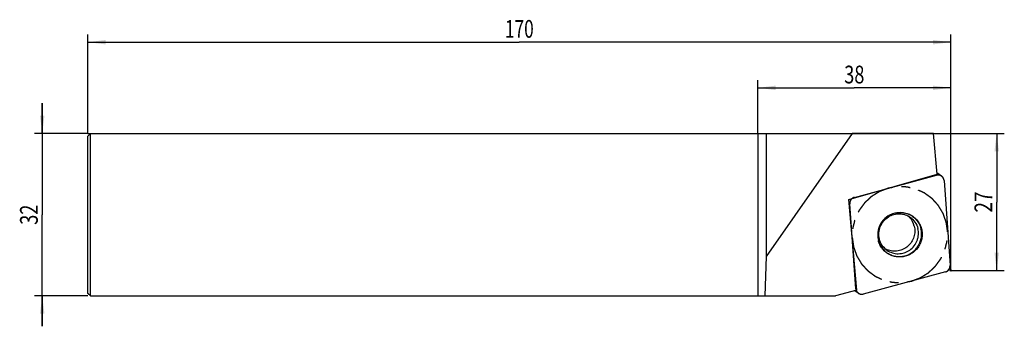
# Model space of a CAD drawing. Units: millimetres. Extents: x -13 to 181, y -38 to 22.
import ezdxf
from ezdxf.enums import TextEntityAlignment as Align

# ---------------------------------------------------------------- set-up
doc = ezdxf.new("R2010")
doc.units = ezdxf.units.MM
doc.header["$LTSCALE"] = 23.1
doc.linetypes.add('CENTER', pattern=[0.6, 0.375, -0.075, 0.075, -0.075])
doc.layers.get('0').update_dxf_attribs({"linetype": 'CONTINUOUS'})
for name, color, linetype in [('_03_2D_ZEICHNUNG_BEMASSUNGEN', 7, 'CONTINUOUS'), ('_21_KURVEN', 7, 'CONTINUOUS'), ('_26_BEZUGSACHSEN', 7, 'CONTINUOUS'), ('_28_BEZUGSPUNKTE', 7, 'CONTINUOUS'), ('_30_VOLUMEN', 7, 'CONTINUOUS')]:
    doc.layers.add(name, color=color, linetype=linetype)
doc.styles.get("Standard").update_dxf_attribs({"font": 'SIMPLEX.SHX', "width": 0.7})
doc.dimstyles.new('DIMSTYLE_1', dxfattribs={"dimtxt": 3.5, "dimasz": 3.5, "dimexe": 1.5, "dimexo": 0, "dimgap": 0.875, "dimtad": 1, "dimdsep": 46, "dimtxsty": 'STANDARD', "dimblk": '_FILLED', "dimblk1": '_FILLED', "dimblk2": '_FILLED', "dimcen": 0.09, "dimclrt": 2, "dimazin": 2, "dimtp": 0.3, "dimtm": 0.3, "dimtfac": 1, "dimtofl": 0, "dimtmove": 0, "dimatfit": 3, "dimldrblk": '_FILLED', "dimfxl": 1, "dimtolj": 1, "dimarcsym": 0})
doc.dimstyles.new('DIMSTYLE_2', dxfattribs={"dimtxt": 3.5, "dimasz": 3.5, "dimexe": 1.5, "dimexo": 0, "dimgap": 0.875, "dimtad": 1, "dimdsep": 46, "dimtxsty": 'STANDARD', "dimblk": '_FILLED', "dimblk1": '_FILLED', "dimblk2": '_FILLED', "dimcen": 0.09, "dimclrt": 2, "dimazin": 2, "dimtp": 0.5, "dimtm": 0.5, "dimtfac": 1, "dimtofl": 0, "dimtmove": 0, "dimatfit": 3, "dimldrblk": '_FILLED', "dimfxl": 1, "dimtolj": 1, "dimarcsym": 0})
doc.dimstyles.new('DIMSTYLE_3', dxfattribs={"dimtxt": 3.5, "dimasz": 3.5, "dimexe": 1.5, "dimexo": 0, "dimgap": 0.875, "dimtad": 1, "dimdsep": 46, "dimtxsty": 'STANDARD', "dimblk": '_FILLED', "dimblk1": '_FILLED', "dimblk2": '_FILLED', "dimcen": 0.09, "dimclrt": 2, "dimazin": 2, "dimtp": 0.2, "dimtm": 0.2, "dimtfac": 1, "dimtofl": 0, "dimtmove": 0, "dimatfit": 3, "dimldrblk": '_FILLED', "dimfxl": 1, "dimtolj": 1, "dimarcsym": 0})

# ---------------------------------------------------------------- blocks, each defined once
blk = doc.blocks.new('_FILLED')
at = {"color": 0, "linetype": 'BYBLOCK'}
blk.add_solid([(0, 0), (-1, 0.125), (-1, -0.125)], dxfattribs=at)
blk = doc.blocks.new('*D0')
at = {"layer": '_03_2D_ZEICHNUNG_BEMASSUNGEN', "color": 7, "linetype": 'CONTINUOUS'}
for p, q in [((-9, 0), (-9, 6)), ((-9, 6), (-9, -16)), ((0, 0), (-10.5, 0)), ((-9, -38), (-9, -16)), ((0, -32), (-10.5, -32)), ((-9, -32), (-9, -38))]:
    blk.add_line(p, q, dxfattribs=at)
at = {"layer": '_03_2D_ZEICHNUNG_BEMASSUNGEN', "color": 7, "linetype": 'CONTINUOUS', "xscale": 3.5, "yscale": 3.5, "zscale": 3.5}
for p, rotation in [((-9, 0), 270), ((-9, -32), 90)]:
    blk.add_blockref('_FILLED', p, dxfattribs=dict(at, rotation=rotation))
at = {"layer": '_03_2D_ZEICHNUNG_BEMASSUNGEN', "color": 2, "linetype": 'CONTINUOUS', "width": 0.75}
blk.add_text('32', height=3.5, rotation=90, dxfattribs=at).set_placement((-9.875, -16), align=Align.CENTER)
blk = doc.blocks.new('*D1')
at = {"layer": '_03_2D_ZEICHNUNG_BEMASSUNGEN', "color": 7, "linetype": 'CONTINUOUS'}
for p, q in [((0, 0), (0, 19.5)), ((170, 0), (170, 19.5)), ((0, 18), (85, 18)), ((170, 18), (85, 18))]:
    blk.add_line(p, q, dxfattribs=at)
at = {"layer": '_03_2D_ZEICHNUNG_BEMASSUNGEN', "color": 7, "linetype": 'CONTINUOUS', "xscale": 3.5, "yscale": 3.5, "zscale": 3.5, "rotation": 180}
blk.add_blockref('_FILLED', (0, 18), dxfattribs=at)
at = {"layer": '_03_2D_ZEICHNUNG_BEMASSUNGEN', "color": 7, "linetype": 'CONTINUOUS', "xscale": 3.5, "yscale": 3.5, "zscale": 3.5}
blk.add_blockref('_FILLED', (170, 18), dxfattribs=at)
at = {"layer": '_03_2D_ZEICHNUNG_BEMASSUNGEN', "color": 2, "linetype": 'CONTINUOUS', "width": 0.714286}
blk.add_text('170', height=3.5, dxfattribs=at).set_placement((85, 18.875), align=Align.CENTER)
blk = doc.blocks.new('*D2')
at = {"layer": '_03_2D_ZEICHNUNG_BEMASSUNGEN', "color": 7, "linetype": 'CONTINUOUS'}
for p, q in [((0, 0), (180.55, 0)), ((179.05, 0), (179.05, -13.5)), ((179.05, -27), (179.05, -13.5)), ((170, -27), (180.55, -27))]:
    blk.add_line(p, q, dxfattribs=at)
at = {"layer": '_03_2D_ZEICHNUNG_BEMASSUNGEN', "color": 7, "linetype": 'CONTINUOUS', "xscale": 3.5, "yscale": 3.5, "zscale": 3.5}
for p, rotation in [((179.05, 0), 90), ((179.05, -27), 270)]:
    blk.add_blockref('_FILLED', p, dxfattribs=dict(at, rotation=rotation))
at = {"layer": '_03_2D_ZEICHNUNG_BEMASSUNGEN', "color": 2, "linetype": 'CONTINUOUS', "width": 0.785714}
blk.add_text('27', height=3.5, rotation=90, dxfattribs=at).set_placement((178.18, -13.5), align=Align.CENTER)
blk = doc.blocks.new('*D3')
at = {"layer": '_03_2D_ZEICHNUNG_BEMASSUNGEN', "color": 7, "linetype": 'CONTINUOUS'}
for p, q in [((132, 0), (132, 10.5)), ((170, -27), (170, 10.5)), ((132, 9), (151, 9)), ((170, 9), (151, 9))]:
    blk.add_line(p, q, dxfattribs=at)
at = {"layer": '_03_2D_ZEICHNUNG_BEMASSUNGEN', "color": 7, "linetype": 'CONTINUOUS', "xscale": 3.5, "yscale": 3.5, "zscale": 3.5}
for p, rotation in [((132, 9), 180), ((170, 9), 360)]:
    blk.add_blockref('_FILLED', p, dxfattribs=dict(at, rotation=rotation))
at = {"layer": '_03_2D_ZEICHNUNG_BEMASSUNGEN', "color": 2, "linetype": 'CONTINUOUS', "width": 0.75}
blk.add_text('38', height=3.5, dxfattribs=at).set_placement((151, 9.875), align=Align.CENTER)

msp = doc.modelspace()

# ---------------------------------------------------------------- linework, layer by layer
at = {"color": 4, "linetype": 'CONTINUOUS'}
for p, q in [((132, 0), (150.56, 0)), ((132, 0), (132, -32)), ((150.56, 0), (133.608, -24.211)), ((133.608, 0), (133.608, -24.211)), ((133.608, -24.211), (133.388, -32)), ((132, -32), (133.388, -32))]:
    msp.add_line(p, q, dxfattribs=at)
at = {"layer": '_21_KURVEN', "color": 7, "linetype": 'CONTINUOUS'}
for p, q in [((151.008, -12.581), (167.217, -8.237)), ((168.687, -9.286), (169.856, -26.032)), ((151.281, -30.582), (150.113, -13.836)), ((168.96, -27.288), (152.751, -31.631))]:
    msp.add_line(p, q, dxfattribs=at)
for points, knots in [([(168.024, -8.309), (167.993, -8.296), (167.946, -8.277), (167.882, -8.252), (167.832, -8.241), (167.784, -8.226), (167.733, -8.217), (167.683, -8.21), (167.633, -8.2), (167.58, -8.201), (167.527, -8.198), (167.475, -8.198), (167.424, -8.204), (167.373, -8.206), (167.304, -8.219), (167.252, -8.23), (167.217, -8.237)], [0, 0, 0, 0, 0.125, 0.1875, 0.25, 0.3125, 0.375, 0.4375, 0.5, 0.5625, 0.625, 0.6875, 0.75, 0.8125, 0.875, 1, 1, 1, 1]), ([(168.386, -8.577), (168.36, -8.55), (168.321, -8.51), (168.265, -8.462), (168.202, -8.411), (168.128, -8.363), (168.059, -8.327), (168.024, -8.309)], [0, 0, 0, 0, 0.25, 0.375, 0.5, 0.75, 1, 1, 1, 1]), ([(168.687, -9.286), (168.683, -9.254), (168.678, -9.207), (168.669, -9.143), (168.656, -9.094), (168.645, -9.045), (168.63, -8.999), (168.613, -8.954), (168.599, -8.909), (168.575, -8.864), (168.554, -8.82), (168.531, -8.776), (168.504, -8.735), (168.478, -8.692), (168.438, -8.64), (168.406, -8.602), (168.386, -8.577)], [0, 0, 0, 0, 0.125, 0.1875, 0.25, 0.3125, 0.375, 0.4375, 0.5, 0.5625, 0.625, 0.6875, 0.75, 0.8125, 0.875, 1, 1, 1, 1]), ([(150.516, -12.847), (150.484, -12.88), (150.436, -12.93), (150.374, -12.998), (150.336, -13.056), (150.294, -13.111), (150.261, -13.171), (150.232, -13.234), (150.197, -13.294), (150.18, -13.361), (150.157, -13.426), (150.138, -13.492), (150.13, -13.561), (150.116, -13.628), (150.113, -13.72), (150.113, -13.79), (150.113, -13.836)], [0, 0, 0, 0, 0.125, 0.1875, 0.25, 0.3125, 0.375, 0.4375, 0.5, 0.5625, 0.625, 0.6875, 0.75, 0.8125, 0.875, 1, 1, 1, 1]), ([(168.96, -27.288), (168.992, -27.276), (169.041, -27.257), (169.105, -27.233), (169.145, -27.217), (169.179, -27.206), (169.208, -27.187), (169.259, -27.156), (169.317, -27.118), (169.378, -27.084), (169.428, -27.035), (169.491, -26.976), (169.557, -26.919), (169.595, -26.86), (169.626, -26.818), (169.656, -26.776), (169.699, -26.72), (169.732, -26.64), (169.768, -26.561), (169.798, -26.498), (169.81, -26.429), (169.828, -26.362), (169.841, -26.303), (169.849, -26.269), (169.849, -26.234), (169.851, -26.19), (169.853, -26.12), (169.854, -26.067), (169.856, -26.032)], [0, 0, 0, 0, 0.0625, 0.09375, 0.125, 0.140625, 0.15625, 0.1875, 0.25, 0.28125, 0.3125, 0.375, 0.4375, 0.46875, 0.5, 0.53125, 0.5625, 0.625, 0.6875, 0.71875, 0.75, 0.8125, 0.84375, 0.859375, 0.875, 0.90625, 0.9375, 1, 1, 1, 1]), ([(151.417, -31.056), (151.428, -31.076), (151.45, -31.116), (151.486, -31.171), (151.512, -31.206), (151.542, -31.245), (151.566, -31.273), (151.583, -31.292)], [0, 0, 0, 0, 0.25, 0.5, 0.625, 0.75, 1, 1, 1, 1]), ([(151.583, -31.292), (151.608, -31.318), (151.647, -31.358), (151.704, -31.407), (151.766, -31.457), (151.841, -31.505), (151.909, -31.542), (151.944, -31.559)], [0, 0, 0, 0, 0.25, 0.375, 0.5, 0.75, 1, 1, 1, 1]), ([(151.944, -31.559), (151.976, -31.572), (152.023, -31.592), (152.086, -31.616), (152.136, -31.628), (152.185, -31.643), (152.235, -31.652), (152.286, -31.658), (152.335, -31.668), (152.389, -31.668), (152.441, -31.67), (152.494, -31.671), (152.544, -31.665), (152.595, -31.662), (152.664, -31.649), (152.716, -31.638), (152.751, -31.631)], [0, 0, 0, 0, 0.125, 0.1875, 0.25, 0.3125, 0.375, 0.4375, 0.5, 0.5625, 0.625, 0.6875, 0.75, 0.8125, 0.875, 1, 1, 1, 1])]:
    msp.add_open_spline(points, degree=3, knots=knots, dxfattribs=at)
at = {"layer": '_21_KURVEN', "color": 1, "linetype": 'CENTER'}
for points in [[(169.116, -17.487), (169.065, -17.343), (168.962, -17.055), (168.833, -16.694), (168.731, -16.406), (168.654, -16.189), (168.589, -16.009), (168.545, -15.883), (168.518, -15.811), (168.502, -15.756), (168.469, -15.708), (168.431, -15.642), (168.362, -15.528), (168.264, -15.364), (168.147, -15.168), (168.029, -14.971), (167.911, -14.775), (167.794, -14.579), (167.696, -14.415), (167.628, -14.3), (167.587, -14.235), (167.561, -14.184), (167.52, -14.144), (167.469, -14.087), (167.379, -13.989), (167.251, -13.848), (167.098, -13.679), (166.944, -13.51), (166.79, -13.341), (166.637, -13.172), (166.508, -13.031), (166.419, -12.932), (166.367, -12.876), (166.332, -12.831), (166.282, -12.8), (166.22, -12.753), (166.11, -12.674), (165.955, -12.559), (165.767, -12.422), (165.58, -12.284), (165.392, -12.147), (165.205, -12.01), (165.049, -11.896), (164.94, -11.815), (164.877, -11.77), (164.832, -11.732), (164.778, -11.712), (164.709, -11.679), (164.588, -11.624), (164.415, -11.544), (164.208, -11.449), (164, -11.353), (163.793, -11.258), (163.586, -11.162), (163.413, -11.083), (163.292, -11.026), (163.222, -10.996), (163.172, -10.968), (163.115, -10.959), (163.041, -10.94), (162.911, -10.91), (162.726, -10.865), (162.503, -10.812), (162.28, -10.76), (162.058, -10.707), (161.835, -10.654), (161.65, -10.61), (161.52, -10.579), (161.445, -10.562), (161.39, -10.545), (161.332, -10.547), (161.256, -10.543), (161.122, -10.539), (160.931, -10.532), (160.702, -10.524), (160.473, -10.515), (160.243, -10.507), (160.014, -10.499), (159.823, -10.493), (159.689, -10.487), (159.613, -10.486), (159.556, -10.48), (159.498, -10.493), (159.421, -10.504), (159.286, -10.527), (159.093, -10.559), (158.862, -10.597), (158.631, -10.634), (158.399, -10.672), (158.168, -10.71), (157.975, -10.742), (157.84, -10.763), (157.764, -10.777), (157.705, -10.783), (157.652, -10.807), (157.579, -10.833), (157.453, -10.881), (157.273, -10.948), (157.057, -11.03), (156.84, -11.111), (156.624, -11.192), (156.408, -11.273), (156.228, -11.341), (156.101, -11.388), (156.03, -11.416), (155.974, -11.433), (155.926, -11.467), (155.86, -11.506), (155.745, -11.578), (155.581, -11.679), (155.384, -11.8), (155.186, -11.922), (154.989, -12.044), (154.792, -12.165), (154.628, -12.267), (154.512, -12.337), (154.447, -12.379), (154.396, -12.406), (154.355, -12.449), (154.298, -12.5), (154.199, -12.593), (154.056, -12.724), (153.886, -12.881), (153.715, -13.039), (153.545, -13.196), (153.374, -13.354), (153.232, -13.485), (153.132, -13.576), (153.076, -13.63), (153.031, -13.666), (152.998, -13.717), (152.951, -13.78), (152.87, -13.892), (152.753, -14.05), (152.614, -14.241), (152.474, -14.432), (152.335, -14.623), (152.195, -14.814), (152.079, -14.973), (151.997, -15.084), (151.951, -15.148), (151.913, -15.194), (151.892, -15.249), (151.858, -15.318), (151.801, -15.441), (151.719, -15.616), (151.62, -15.827), (151.522, -16.037), (151.424, -16.247), (151.325, -16.458), (151.243, -16.633), (151.185, -16.756), (151.154, -16.826), (151.125, -16.877), (151.115, -16.935), (151.095, -17.009), (151.063, -17.141), (151.015, -17.328), (150.959, -17.553), (150.903, -17.778), (150.847, -18.003), (150.79, -18.228), (150.744, -18.415), (150.71, -18.546), (150.693, -18.621), (150.675, -18.677), (150.676, -18.735), (150.67, -18.812), (150.664, -18.947), (150.654, -19.139), (150.642, -19.37), (150.63, -19.601), (150.618, -19.832), (150.606, -20.063), (150.596, -20.255), (150.589, -20.39), (150.586, -20.467), (150.579, -20.524), (150.591, -20.583), (150.601, -20.66), (150.622, -20.795), (150.649, -20.989), (150.683, -21.221), (150.728, -21.53), (150.785, -21.917), (150.83, -22.226), (150.852, -22.381)], [(150.852, -22.381), (150.904, -22.525), (151.006, -22.814), (151.135, -23.174), (151.238, -23.462), (151.314, -23.679), (151.379, -23.859), (151.423, -23.985), (151.45, -24.057), (151.466, -24.113), (151.499, -24.16), (151.537, -24.226), (151.606, -24.34), (151.704, -24.504), (151.822, -24.7), (151.939, -24.897), (152.057, -25.093), (152.174, -25.29), (152.273, -25.453), (152.341, -25.568), (152.381, -25.633), (152.407, -25.684), (152.449, -25.724), (152.499, -25.781), (152.589, -25.879), (152.717, -26.021), (152.871, -26.189), (153.024, -26.359), (153.178, -26.528), (153.331, -26.697), (153.46, -26.837), (153.549, -26.936), (153.601, -26.992), (153.636, -27.037), (153.686, -27.068), (153.748, -27.115), (153.858, -27.195), (154.014, -27.309), (154.201, -27.447), (154.388, -27.584), (154.576, -27.721), (154.763, -27.859), (154.92, -27.972), (155.028, -28.053), (155.092, -28.098), (155.137, -28.136), (155.19, -28.156), (155.259, -28.189), (155.38, -28.244), (155.553, -28.324), (155.76, -28.42), (155.968, -28.515), (156.175, -28.611), (156.383, -28.706), (156.556, -28.785), (156.676, -28.842), (156.746, -28.873), (156.796, -28.9), (156.853, -28.91), (156.927, -28.929), (157.057, -28.959), (157.243, -29.003), (157.465, -29.056), (157.688, -29.109), (157.91, -29.161), (158.133, -29.214), (158.319, -29.258), (158.448, -29.29), (158.523, -29.306), (158.578, -29.323), (158.636, -29.321), (158.712, -29.325), (158.846, -29.329), (159.037, -29.337), (159.266, -29.345), (159.495, -29.353), (159.725, -29.361), (159.954, -29.369), (160.145, -29.375), (160.279, -29.381), (160.355, -29.382), (160.413, -29.389), (160.471, -29.375), (160.548, -29.364), (160.682, -29.341), (160.875, -29.31), (161.106, -29.272), (161.338, -29.234), (161.569, -29.196), (161.8, -29.158), (161.993, -29.126), (162.128, -29.105), (162.204, -29.091), (162.264, -29.085), (162.316, -29.061), (162.389, -29.035), (162.515, -28.987), (162.695, -28.92), (162.911, -28.839), (163.128, -28.757), (163.344, -28.676), (163.56, -28.595), (163.74, -28.527), (163.867, -28.481), (163.938, -28.452), (163.994, -28.436), (164.042, -28.402), (164.108, -28.362), (164.223, -28.29), (164.387, -28.19), (164.585, -28.068), (164.782, -27.946), (164.979, -27.824), (165.176, -27.703), (165.34, -27.601), (165.456, -27.531), (165.521, -27.489), (165.572, -27.462), (165.613, -27.419), (165.67, -27.368), (165.769, -27.276), (165.912, -27.145), (166.082, -26.987), (166.253, -26.83), (166.424, -26.672), (166.594, -26.515), (166.736, -26.383), (166.836, -26.292), (166.892, -26.238), (166.938, -26.202), (166.97, -26.151), (167.017, -26.089), (167.098, -25.977), (167.215, -25.818), (167.354, -25.627), (167.494, -25.436), (167.634, -25.245), (167.773, -25.054), (167.889, -24.895), (167.971, -24.784), (168.017, -24.72), (168.055, -24.674), (168.076, -24.62), (168.11, -24.55), (168.167, -24.427), (168.249, -24.252), (168.348, -24.042), (168.446, -23.831), (168.545, -23.621), (168.643, -23.411), (168.725, -23.235), (168.783, -23.113), (168.815, -23.042), (168.843, -22.991), (168.853, -22.933), (168.873, -22.859), (168.905, -22.727), (168.953, -22.54), (169.009, -22.315), (169.065, -22.09), (169.121, -21.865), (169.178, -21.641), (169.224, -21.453), (169.258, -21.322), (169.275, -21.247), (169.294, -21.191), (169.292, -21.133), (169.298, -21.056), (169.304, -20.921), (169.314, -20.729), (169.326, -20.498), (169.338, -20.267), (169.35, -20.036), (169.362, -19.805), (169.372, -19.613), (169.38, -19.478), (169.382, -19.401), (169.389, -19.344), (169.377, -19.286), (169.367, -19.208), (169.346, -19.073), (169.319, -18.88), (169.285, -18.648), (169.24, -18.338), (169.183, -17.951), (169.138, -17.642), (169.116, -17.487)]]:
    msp.add_open_spline(points, degree=3, knots=[0, 0, 0, 0, 0.015625, 0.03125, 0.0390625, 0.046875, 0.0546875, 0.0585938, 0.0605469, 0.0625, 0.0644531, 0.0664062, 0.0703125, 0.078125, 0.0859375, 0.09375, 0.1015625, 0.109375, 0.1171875, 0.1210938, 0.1230469, 0.125, 0.1269531, 0.1289062, 0.1328125, 0.140625, 0.1484375, 0.15625, 0.1640625, 0.171875, 0.1796875, 0.1835938, 0.1855469, 0.1875, 0.1894531, 0.1914062, 0.1953125, 0.203125, 0.2109375, 0.21875, 0.2265625, 0.234375, 0.2421875, 0.2460938, 0.2480469, 0.25, 0.2519531, 0.2539062, 0.2578125, 0.265625, 0.2734375, 0.28125, 0.2890625, 0.296875, 0.3046875, 0.3085938, 0.3105469, 0.3125, 0.3144531, 0.3164062, 0.3203125, 0.328125, 0.3359375, 0.34375, 0.3515625, 0.359375, 0.3671875, 0.3710938, 0.3730469, 0.375, 0.3769531, 0.3789062, 0.3828125, 0.390625, 0.3984375, 0.40625, 0.4140625, 0.421875, 0.4296875, 0.4335938, 0.4355469, 0.4375, 0.4394531, 0.4414062, 0.4453125, 0.453125, 0.4609375, 0.46875, 0.4765625, 0.484375, 0.4921875, 0.4960938, 0.4980469, 0.5, 0.5019531, 0.5039062, 0.5078125, 0.515625, 0.5234375, 0.53125, 0.5390625, 0.546875, 0.5546875, 0.5585938, 0.5605469, 0.5625, 0.5644531, 0.5664062, 0.5703125, 0.578125, 0.5859375, 0.59375, 0.6015625, 0.609375, 0.6171875, 0.6210938, 0.6230469, 0.625, 0.6269531, 0.6289062, 0.6328125, 0.640625, 0.6484375, 0.65625, 0.6640625, 0.671875, 0.6796875, 0.6835938, 0.6855469, 0.6875, 0.6894531, 0.6914062, 0.6953125, 0.703125, 0.7109375, 0.71875, 0.7265625, 0.734375, 0.7421875, 0.7460938, 0.7480469, 0.75, 0.7519531, 0.7539062, 0.7578125, 0.765625, 0.7734375, 0.78125, 0.7890625, 0.796875, 0.8046875, 0.8085938, 0.8105469, 0.8125, 0.8144531, 0.8164062, 0.8203125, 0.828125, 0.8359375, 0.84375, 0.8515625, 0.859375, 0.8671875, 0.8710938, 0.8730469, 0.875, 0.8769531, 0.8789062, 0.8828125, 0.890625, 0.8984375, 0.90625, 0.9140625, 0.921875, 0.9296875, 0.9335938, 0.9355469, 0.9375, 0.9394531, 0.9414062, 0.9453125, 0.953125, 0.9609375, 0.96875, 0.984375, 1, 1, 1, 1], dxfattribs=at)
at = {"layer": '_21_KURVEN', "color": 7, "linetype": 'CONTINUOUS'}
for points in [[(151.008, -12.581), (150.987, -12.587), (150.943, -12.6), (150.876, -12.625), (150.81, -12.653), (150.75, -12.682), (150.687, -12.72), (150.629, -12.758), (150.573, -12.799), (150.535, -12.832), (150.516, -12.847)], [(151.281, -30.582), (151.284, -30.623), (151.289, -30.665), (151.296, -30.706)], [(151.296, -30.706), (151.302, -30.738), (151.317, -30.811), (151.341, -30.882), (151.355, -30.92)], [(151.355, -30.92), (151.373, -30.966), (151.393, -31.011), (151.417, -31.056)]]:
    msp.add_open_spline(points, degree=3, dxfattribs=at)
at = {"layer": '_26_BEZUGSACHSEN', "color": 4, "linetype": 'CONTINUOUS'}
for p, q in [((167.297, -8.032), (166.595, 0)), ((149.917, -13.019), (167.297, -8.032)), ((151.48, -30.887), (149.917, -13.019)), ((151.48, -30.887), (147.325, -32))]:
    msp.add_line(p, q, dxfattribs=at)
at = {"layer": '_28_BEZUGSPUNKTE', "color": 1, "linetype": 'CONTINUOUS'}
for p, q in [((170.156, -27.156), (169.844, -26.844)), ((170.156, -26.844), (169.844, -27.156))]:
    msp.add_line(p, q, dxfattribs=at)
at = {"layer": '_30_VOLUMEN', "color": 4, "linetype": 'CONTINUOUS'}
for p, q in [((0.5, 0), (0, -0.5)), ((0.5, -32), (0.5, 0)), ((0.5, 0), (132, 0)), ((166.595, 0), (150.56, 0)), ((0, -31.5), (0, -0.5)), ((151.008, -12.581), (167.217, -8.237)), ((168.193, -8.407), (167.274, -7.763)), ((168.687, -9.286), (169.856, -26.032)), ((151.281, -30.582), (150.113, -13.836)), ((168.96, -27.288), (152.751, -31.631)), ((151.775, -31.461), (151.1, -30.988)), ((0.5, -32), (0, -31.5)), ((0.5, -32), (132, -32)), ((133.388, -32), (147.325, -32))]:
    msp.add_line(p, q, dxfattribs=at)
at = {"layer": '_30_VOLUMEN', "color": 7, "linetype": 'CONTINUOUS'}
for p, q in [((167.217, -8.237), (167.033, -8.108)), ((150.113, -13.836), (149.98, -13.744))]:
    msp.add_line(p, q, dxfattribs=at)
at = {"layer": '_30_VOLUMEN', "color": 4, "linetype": 'CONTINUOUS'}
for centre, radius, start, end in [((151.323, -13.748), 1.209, 105.06553, 131.41479), ((160.109, -20.021), 4.503, 122.76949, 167.22827), ((159.875, -19.841), 4.037, 121.41003, 121.74377), ((159.082, -19.143), 3.839, 42.27084, 48.41145), ((159.075, -19.149), 3.848, 41.2611, 42.27222), ((159.049, -19.167), 3.88, 13.95525, 41.19739), ((160.037, -20.006), 4.43, 167.21515, 193.92243), ((158.934, -19.357), 3.84, 241.0269, 247.71338), ((152.469, -30.499), 1.191, 184.01874, 200.74392), ((152.449, -30.506), 1.17, 200.75142, 204.01046), ((152.442, -30.51), 1.161, 203.98724, 234.99615)]:
    msp.add_arc(centre, radius, start, end, dxfattribs=at)
for points, knots in [([(168.193, -8.407), (168.055, -8.31), (167.731, -8.176), (167.381, -8.193), (167.217, -8.237)], [0, 0, 0, 0, 0.4984825, 1, 1, 1, 1]), ([(168.687, -9.286), (168.675, -9.114), (168.574, -8.771), (168.334, -8.506), (168.193, -8.407)], [0, 0, 0, 0, 0.5015663, 1, 1, 1, 1]), ([(150.523, -12.841), (150.384, -12.963), (150.161, -13.275), (150.1, -13.653), (150.113, -13.836)], [0, 0, 0, 0, 0.5007387, 1, 1, 1, 1]), ([(157.671, -16.235), (157.962, -16.048), (158.587, -15.741), (159.602, -15.513), (160.64, -15.528), (161.641, -15.786), (162.552, -16.274), (163.32, -16.964), (163.904, -17.817), (164.148, -18.464), (164.231, -18.796)], [0, 0, 0, 0, 0.1260957, 0.2516951, 0.3767767, 0.5014303, 0.6258492, 0.7502451, 0.8749444, 1, 1, 1, 1]), ([(155.939, -20.806), (155.838, -20.402), (155.767, -19.55), (156.065, -18.301), (156.735, -17.197), (157.39, -16.631), (157.751, -16.408)], [0, 0, 0, 0, 0.2466843, 0.4968767, 0.7488072, 1, 1, 1, 1]), ([(157.671, -16.235), (157.958, -16.052), (158.575, -15.754), (159.576, -15.533), (160.597, -15.552), (161.582, -15.809), (162.477, -16.291), (163.232, -16.972), (163.806, -17.812), (164.047, -18.449), (164.128, -18.776)], [0, 0, 0, 0, 0.1260929, 0.2516833, 0.3767566, 0.5014129, 0.6258378, 0.7502264, 0.8749681, 1, 1, 1, 1]), ([(157.771, -16.396), (158.094, -16.199), (158.794, -15.896), (159.92, -15.76), (161.025, -15.949), (161.691, -16.283), (161.989, -16.492)], [0, 0, 0, 0, 0.255053, 0.5063828, 0.7542876, 1, 1, 1, 1]), ([(164.231, -18.796), (164.301, -19.074), (164.384, -19.648), (164.341, -20.516), (164.13, -21.362), (163.761, -22.152), (163.246, -22.858), (162.606, -23.451), (161.865, -23.91), (161.052, -24.216), (160.198, -24.357), (159.335, -24.329), (158.497, -24.131), (157.716, -23.772), (157.022, -23.265), (156.442, -22.63), (155.999, -21.892), (155.806, -21.35), (155.737, -21.072)], [0, 0, 0, 0, 0.0624917, 0.1252705, 0.1881685, 0.2511935, 0.3142527, 0.3772596, 0.4401409, 0.5028349, 0.5653136, 0.6275811, 0.6896689, 0.7516435, 0.8135833, 0.875561, 0.9377245, 1, 1, 1, 1]), ([(155.742, -21.023), (155.81, -21.297), (156.001, -21.832), (156.438, -22.561), (157.011, -23.188), (157.696, -23.689), (158.467, -24.043), (159.294, -24.238), (160.146, -24.266), (160.989, -24.127), (161.792, -23.825), (162.523, -23.372), (163.155, -22.786), (163.663, -22.09), (164.029, -21.309), (164.237, -20.474), (164.279, -19.617), (164.196, -19.051), (164.128, -18.776)], [0, 0, 0, 0, 0.0622566, 0.1244404, 0.186422, 0.2483538, 0.3103302, 0.3724206, 0.4346851, 0.4971649, 0.5598605, 0.6227387, 0.685748, 0.7488091, 0.8118261, 0.874728, 0.937527, 1, 1, 1, 1]), ([(162.814, -18.231), (162.902, -18.583), (162.979, -19.316), (162.792, -20.406), (162.317, -21.407), (161.591, -22.245), (160.667, -22.855), (159.617, -23.19), (158.52, -23.226), (157.81, -23.047), (157.477, -22.91)], [0, 0, 0, 0, 0.1247574, 0.2501265, 0.3758021, 0.5015333, 0.6269752, 0.7518934, 0.8762022, 1, 1, 1, 1]), ([(157.435, -22.996), (157.07, -22.74), (156.422, -22.086), (156.048, -21.245), (155.939, -20.806)], [0, 0, 0, 0, 0.4969414, 1, 1, 1, 1]), ([(168.96, -27.288), (169.093, -27.252), (169.351, -27.132), (169.652, -26.834), (169.836, -26.452), (169.865, -26.17), (169.856, -26.032)], [0, 0, 0, 0, 0.2494801, 0.4999528, 0.7504521, 1, 1, 1, 1]), ([(151.775, -31.461), (151.913, -31.558), (152.237, -31.692), (152.587, -31.675), (152.751, -31.631)], [0, 0, 0, 0, 0.4984825, 1, 1, 1, 1])]:
    msp.add_open_spline(points, degree=3, knots=knots, dxfattribs=at)
at = {"layer": '_30_VOLUMEN', "color": 7, "linetype": 'CONTINUOUS'}
for points, knots in [([(161.989, -16.492), (162.364, -16.754), (163.025, -17.421), (163.407, -18.278), (163.518, -18.724)], [0, 0, 0, 0, 0.4989703, 1, 1, 1, 1]), ([(157.435, -22.996), (157.758, -23.222), (158.48, -23.577), (159.475, -23.722), (160.268, -23.656), (160.853, -23.516), (161.411, -23.289), (162.102, -22.878), (162.839, -22.175), (163.336, -21.285), (163.562, -20.513), (163.67, -19.718), (163.615, -19.11), (163.518, -18.724)], [0, 0, 0, 0, 0.1235712, 0.2475271, 0.309911, 0.372471, 0.4351896, 0.4980545, 0.6237163, 0.7494235, 0.8123531, 0.8752235, 1, 1, 1, 1])]:
    msp.add_open_spline(points, degree=3, knots=knots, dxfattribs=at)

# ---------------------------------------------------------------- dimensions: what is measured, and where the dimension line sits
at = {"layer": '_03_2D_ZEICHNUNG_BEMASSUNGEN', "color": 7, "linetype": 'CONTINUOUS'}
for base, p1, p2, angle, dimstyle, picture, middle in [((0, 18), (170, 0), (0, 0), 180, 'DIMSTYLE_2', '*D1', (84.5, 18)), ((-9, -32), (0, 0), (0, -32), 270, 'DIMSTYLE_1', '*D0', (-9, -16.5)), ((179.051, 0), (170, -27), (0, 0), 90, 'DIMSTYLE_3', '*D2', (179.051, -14))]:
    dim = msp.add_linear_dim(base=base, p1=p1, p2=p2, angle=angle, dimstyle=dimstyle, dxfattribs=at)
    dim.commit()
    dim.dimension.update_dxf_attribs({"geometry": picture, "text_midpoint": middle, "dimtype": 160})
dim = msp.add_linear_dim(base=(170, 9), p1=(132, 0), p2=(170, -27), dimstyle='DIMSTYLE_1', dxfattribs=at)
dim.commit()
dim.dimension.update_dxf_attribs({"geometry": '*D3', "text_midpoint": (150.5, 9), "dimtype": 160})

doc.saveas('drawing.dxf')
